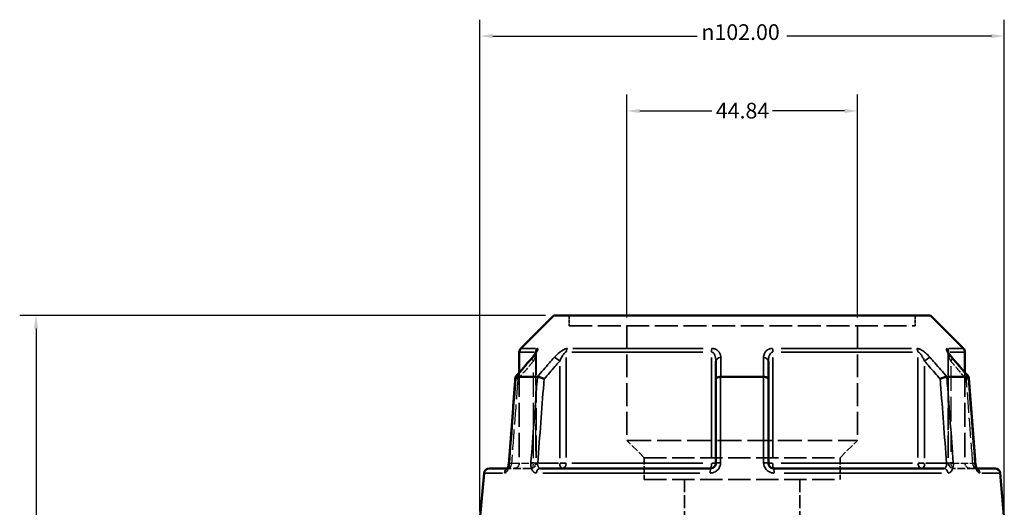
# Model space of a CAD drawing. Units: millimetres. Extents: x 0 to 898, y 0 to 841.
# Drawn here: x 274 to 466, y 392 to 487 of the extents above; entities that cross this region are included whole.
import ezdxf

# ---------------------------------------------------------------- set-up
doc = ezdxf.new("R2010")
doc.units = ezdxf.units.MM
doc.linetypes.add('DASHED', pattern=[0.2067, 0.1654, -0.0413])
for name, color, linetype, lineweight in [('Dimension (ANSI)', 7, 'Continuous', 25), ('Hidden (ANSI)', 7, 'DASHED', 35), ('Hidden Narrow (ANSI)', 7, 'DASHED', 25), ('Visible (ANSI)', 7, 'Continuous', 50), ('Visible Narrow (ANSI)', 7, 'Continuous', 35)]:
    doc.layers.add(name, color=color, linetype=linetype, lineweight=lineweight)
doc.styles.add('Note Text (ANSI)', font='tahoma.ttf')
doc.dimstyles.new('Default - mm (ANSI)', dxfattribs={"dimtxt": 3.048, "dimasz": 2.5, "dimexe": 3.175, "dimexo": 1.6002, "dimgap": 0.8, "dimtad": 0, "dimtoh": 1, "dimrnd": 1e-08, "dimzin": 4, "dimdsep": 46, "dimtxsty": 'Note Text (ANSI)', "dimcen": 0.09, "dimdle": 10, "dimclrd": 256, "dimclre": 256, "dimclrt": 256, "dimadec": 1, "dimazin": 1, "dimtfac": 1, "dimtofl": 0, "dimtmove": 0, "dimatfit": 3, "dimfxl": 1, "dimtolj": 1, "dimtzin": 4, "dimlwd": -1, "dimlwe": -1, "dimarcsym": 0})

# ---------------------------------------------------------------- blocks, each defined once
blk = doc.blocks.new('*D6')
at = {"layer": 'Defpoints', "color": 0, "transparency": 16777216}
for p in [(392.16, 469.29), (392.16, 427.57), (437.01, 427.57)]:
    blk.add_point(p, dxfattribs=at)
at = {"layer": 'Dimension (ANSI)', "transparency": 16777216}
for p, q in [((392.16, 429.17), (392.16, 472.46)), ((437.01, 429.17), (437.01, 472.46)), ((394.66, 469.29), (408.67, 469.29)), ((434.51, 469.29), (420.5, 469.29))]:
    blk.add_line(p, q, dxfattribs=at)
for points in [[(394.66, 469.7), (394.66, 468.87), (392.16, 469.29)], [(434.51, 469.7), (434.51, 468.87), (437.01, 469.29)]]:
    blk.add_solid(points, dxfattribs=at)
at = {"layer": 'Dimension (ANSI)', "transparency": 16777216, "insert": (409.47, 470.88), "char_height": 3.048, "attachment_point": 1, "style": 'Note Text (ANSI)'}
blk.add_mtext('\\A1;44.84', dxfattribs=at)
blk = doc.blocks.new('*D9')
at = {"layer": 'Defpoints', "color": 0, "transparency": 16777216}
for p in [(277.23, 429.55), (377.93, 429.55), (415.19, 249.57)]:
    blk.add_point(p, dxfattribs=at)
at = {"layer": 'Dimension (ANSI)', "transparency": 16777216}
for p, q in [((376.33, 429.55), (274.05, 429.55)), ((277.23, 427.05), (277.23, 383.92)), ((277.23, 252.07), (277.23, 370.22)), ((413.59, 249.57), (274.05, 249.57))]:
    blk.add_line(p, q, dxfattribs=at)
for points in [[(276.81, 427.05), (277.64, 427.05), (277.23, 429.55)], [(276.81, 252.07), (277.64, 252.07), (277.23, 249.57)]]:
    blk.add_solid(points, dxfattribs=at)
at = {"layer": 'Dimension (ANSI)', "transparency": 16777216, "insert": (275.63, 371.02), "char_height": 3.048, "attachment_point": 1, "rotation": 90, "style": 'Note Text (ANSI)'}
blk.add_mtext('\\A1;179.98', dxfattribs=at)
blk = doc.blocks.new('*D10')
at = {"layer": 'Defpoints', "color": 0, "transparency": 16777216}
for p in [(363.59, 483.85), (363.59, 389.85), (465.59, 389.85)]:
    blk.add_point(p, dxfattribs=at)
at = {"layer": 'Dimension (ANSI)', "transparency": 16777216}
for p, q in [((363.59, 391.45), (363.59, 487.02)), ((465.59, 391.45), (465.59, 487.02)), ((366.09, 483.85), (405.87, 483.85)), ((463.09, 483.85), (423.3, 483.85))]:
    blk.add_line(p, q, dxfattribs=at)
for points in [[(366.09, 484.26), (366.09, 483.43), (363.59, 483.85)], [(463.09, 484.26), (463.09, 483.43), (465.59, 483.85)]]:
    blk.add_solid(points, dxfattribs=at)
at = {"layer": 'Dimension (ANSI)', "transparency": 16777216, "insert": (406.67, 486.14), "char_height": 3.048, "attachment_point": 1, "style": 'Note Text (ANSI)'}
blk.add_mtext('\\A1;{\\fAIGDT|b0|i0;\\H3.0480;\\ln}\\fTahoma|b0|i0;\\H3.0480;102.00', dxfattribs=at)

msp = doc.modelspace()

# ---------------------------------------------------------------- linework, layer by layer
at = {"layer": 'Hidden (ANSI)', "ltscale": 3.781199}
for p, q in [((380.953, 429.553), (380.953, 427.568)), ((448.22, 429.553), (448.22, 427.568))]:
    msp.add_line(p, q, dxfattribs=at)
at = {"layer": 'Hidden (ANSI)', "ltscale": 26.904882}
msp.add_line((380.953, 427.568), (448.22, 427.568), dxfattribs=at)
at = {"layer": 'Hidden (ANSI)', "ltscale": 26.965408}
for p, q in [((392.164, 427.568), (392.164, 405.273)), ((437.009, 427.568), (437.009, 405.273))]:
    msp.add_line(p, q, dxfattribs=at)
at = {"layer": 'Hidden (ANSI)', "ltscale": 25.936314}
for p, q in [((374.493, 422.292), (374.493, 400.848)), ((454.68, 422.292), (454.68, 400.848))]:
    msp.add_line(p, q, dxfattribs=at)
at = {"layer": 'Hidden (ANSI)', "ltscale": 28.393614}
msp.add_line((371.236, 418.455), (371.236, 400.848), dxfattribs=at)
at = {"layer": 'Hidden (ANSI)', "ltscale": 28.39362}
msp.add_line((457.936, 418.455), (457.936, 400.848), dxfattribs=at)
at = {"layer": 'Hidden (ANSI)', "ltscale": 28.399597}
msp.add_line((392.164, 405.273), (437.009, 405.273), dxfattribs=at)
at = {"layer": 'Hidden (ANSI)', "ltscale": 9.059648}
for p, q in [((395.527, 401.909), (392.164, 405.273)), ((433.646, 401.909), (437.009, 405.273))]:
    msp.add_line(p, q, dxfattribs=at)
at = {"layer": 'Hidden (ANSI)', "ltscale": 26.334171}
for p, q in [((395.527, 401.909), (433.646, 401.909)), ((395.527, 397.703), (433.646, 397.703))]:
    msp.add_line(p, q, dxfattribs=at)
at = {"layer": 'Hidden (ANSI)', "ltscale": 8.011768}
for p, q in [((395.527, 401.909), (395.527, 397.703)), ((433.646, 401.909), (433.646, 397.703))]:
    msp.add_line(p, q, dxfattribs=at)
at = {"layer": 'Hidden (ANSI)', "ltscale": 1.470216}
msp.add_line((368.955, 399.848), (369.249, 399.848), dxfattribs=at)
at = {"layer": 'Hidden (ANSI)', "ltscale": 9.334328}
for p, q in [((373.493, 399.848), (369.249, 399.848)), ((459.924, 399.848), (455.68, 399.848))]:
    msp.add_line(p, q, dxfattribs=at)
at = {"layer": 'Hidden (ANSI)', "ltscale": 1.47006}
msp.add_line((459.924, 399.848), (460.218, 399.848), dxfattribs=at)
at = {"layer": 'Hidden (ANSI)', "ltscale": 14.961292}
for p, q in [((403.375, 397.703), (403.375, 389.848)), ((425.798, 397.703), (425.798, 389.848))]:
    msp.add_line(p, q, dxfattribs=at)
at = {"layer": 'Hidden (ANSI)', "ltscale": 2.991791}
for centre, start, end in [((370.236, 400.848), 270, 0), ((373.493, 400.848), 270, 0), ((455.68, 400.848), 180, 270), ((458.936, 400.848), 180, 270)]:
    msp.add_arc(centre, 1, start, end, dxfattribs=at)
at = {"layer": 'Hidden (ANSI)', "ltscale": 10.048908}
for centre, major_axis, ratio, start_param, end_param in [((10394.355, -11056.7), (-354.91, 16195.52), 0.8712942, 0.7642108, 0.7645365), ((-9728.451, -11244.44), (-358.699, -16460.487), 0.8712659, 2.376952, 2.3772725)]:
    msp.add_ellipse(centre, major_axis=major_axis, ratio=ratio, start_param=start_param, end_param=end_param, dxfattribs=at)
at = {"layer": 'Hidden (ANSI)', "ltscale": 4.578621}
msp.add_open_spline([(373.739, 421.332), (373.838, 421.446), (373.931, 421.559), (374.103, 421.777), (374.181, 421.883), (374.318, 422.08), (374.377, 422.172), (374.443, 422.287), (374.461, 422.322), (374.487, 422.373), (374.495, 422.392), (374.505, 422.415), (374.507, 422.422), (374.51, 422.43), (374.508, 422.425), (374.5, 422.387), (374.496, 422.362), (374.494, 422.314), (374.493, 422.304), (374.493, 422.292)], degree=3, knots=[0, 0, 0, 0, 0.05326363, 0.05326363, 0.10652726, 0.10652726, 0.15979088, 0.15979088, 0.1864227, 0.1864227, 0.20693939, 0.20693939, 0.22202176, 0.22202176, 0.24544118, 0.24544118, 0.26213437, 0.26213437, 0.26631814, 0.26631814, 0.26631814, 0.26631814], dxfattribs=at)
at = {"layer": 'Hidden (ANSI)', "ltscale": 0.735482}
msp.add_open_spline([(374.493, 422.292), (374.493, 422.335), (374.497, 422.364), (374.503, 422.406), (374.506, 422.418), (374.509, 422.426), (374.509, 422.427), (374.509, 422.427)], degree=3, knots=[0.079099033, 0.079099033, 0.079099033, 0.079099033, 0.094745232, 0.094745232, 0.110737738, 0.110737738, 0.118300437, 0.118300437, 0.118300437, 0.118300437], dxfattribs=at)
at = {"layer": 'Hidden (ANSI)', "ltscale": 4.578617}
msp.add_open_spline([(454.68, 422.292), (454.68, 422.335), (454.676, 422.364), (454.67, 422.406), (454.667, 422.418), (454.663, 422.429), (454.664, 422.427), (454.671, 422.409), (454.679, 422.388), (454.712, 422.32), (454.741, 422.266), (454.827, 422.123), (454.89, 422.028), (455.034, 421.826), (455.115, 421.718), (455.276, 421.518), (455.353, 421.426), (455.434, 421.332)], degree=3, knots=[0.07909903, 0.07909903, 0.07909903, 0.07909903, 0.09474523, 0.09474523, 0.11073774, 0.11073774, 0.12984163, 0.12984163, 0.15596521, 0.15596521, 0.19532048, 0.19532048, 0.24858388, 0.24858388, 0.30184727, 0.30184727, 0.345416, 0.345416, 0.345416, 0.345416], dxfattribs=at)
at = {"layer": 'Hidden (ANSI)', "ltscale": 0.735502}
msp.add_open_spline([(454.664, 422.427), (454.664, 422.427), (454.666, 422.42), (454.673, 422.387), (454.677, 422.362), (454.679, 422.314), (454.68, 422.304), (454.68, 422.292)], degree=3, knots=[0.227116661, 0.227116661, 0.227116661, 0.227116661, 0.245441176, 0.245441176, 0.262134371, 0.262134371, 0.26631814, 0.26631814, 0.26631814, 0.26631814], dxfattribs=at)
at = {"layer": 'Hidden (ANSI)', "ltscale": 2.089203}
for points, knots in [([(370.49, 417.583), (370.489, 417.56), (370.502, 417.531), (370.565, 417.456), (370.62, 417.408), (370.767, 417.304), (370.857, 417.249), (370.961, 417.193), (370.962, 417.192), (370.963, 417.192)], [-0.10955445, -0.10955445, -0.10955445, -0.10955445, -0.07807603, -0.07807603, -0.03929469, -0.03929469, 0, 0, 0.00047626, 0.00047626, 0.00047626, 0.00047626]), ([(458.209, 417.192), (458.211, 417.192), (458.212, 417.193), (458.316, 417.249), (458.406, 417.304), (458.553, 417.408), (458.608, 417.456), (458.671, 417.531), (458.684, 417.56), (458.683, 417.583)], [-0.15381712, -0.15381712, -0.15381712, -0.15381712, -0.15334198, -0.15334198, -0.1141389, -0.1141389, -0.07544797, -0.07544797, -0.04404294, -0.04404294, -0.04404294, -0.04404294])]:
    msp.add_open_spline(points, degree=3, knots=knots, dxfattribs=at)
at = {"layer": 'Hidden (ANSI)', "ltscale": 0.420625}
msp.add_open_spline([(369.112, 400.266), (369.124, 400.312), (369.136, 400.359), (369.151, 400.427), (369.156, 400.446), (369.16, 400.466)], degree=3, knots=[0.227257587, 0.227257587, 0.227257587, 0.227257587, 0.247429211, 0.247429211, 0.255432485, 0.255432485, 0.255432485, 0.255432485], dxfattribs=at)
at = {"layer": 'Hidden (ANSI)', "ltscale": 0.527502}
msp.add_open_spline([(369.192, 400.649), (369.2, 400.697), (369.206, 400.744), (369.216, 400.836), (369.22, 400.88), (369.224, 400.924)], degree=3, knots=[0.279678619, 0.279678619, 0.279678619, 0.279678619, 0.298086483, 0.298086483, 0.314813966, 0.314813966, 0.314813966, 0.314813966], dxfattribs=at)
at = {"layer": 'Hidden (ANSI)', "ltscale": 1.701024}
msp.add_open_spline([(368.876, 399.724), (368.876, 399.724), (368.876, 399.724), (368.876, 399.724), (368.885, 399.734), (368.932, 399.767), (368.969, 399.789), (369.083, 399.831), (369.162, 399.848), (369.249, 399.848)], degree=3, knots=[0.227293935, 0.227293935, 0.227293935, 0.227293935, 0.22772718, 0.22772718, 0.25682997, 0.25682997, 0.285161677, 0.285161677, 0.314811041, 0.314811041, 0.314811041, 0.314811041], dxfattribs=at)
at = {"layer": 'Hidden (ANSI)', "ltscale": 1.700917}
for points in [[(369.249, 399.848), (369.145, 399.848), (369.054, 399.823), (368.94, 399.774), (368.908, 399.751), (368.88, 399.729), (368.876, 399.724), (368.876, 399.724)], [(459.924, 399.848), (460.028, 399.848), (460.119, 399.823), (460.233, 399.774), (460.265, 399.751), (460.293, 399.729), (460.297, 399.724), (460.297, 399.724)]]:
    msp.add_open_spline(points, degree=3, knots=[0, 0, 0, 0, 0.035487952, 0.035487952, 0.066590651, 0.066590651, 0.08751627, 0.08751627, 0.08751627, 0.08751627], dxfattribs=at)
at = {"layer": 'Hidden (ANSI)', "ltscale": 0.402963}
msp.add_open_spline([(368.906, 399.764), (368.907, 399.765), (368.907, 399.767), (368.922, 399.788), (368.937, 399.815), (368.955, 399.848)], degree=3, knots=[0.122975497, 0.122975497, 0.122975497, 0.122975497, 0.124622578, 0.124622578, 0.150448207, 0.150448207, 0.150448207, 0.150448207], dxfattribs=at)
at = {"layer": 'Hidden (ANSI)', "ltscale": 2.63652}
msp.add_open_spline([(460.218, 399.848), (460.238, 399.811), (460.255, 399.782), (460.286, 399.736), (460.298, 399.723), (460.297, 399.724), (460.288, 399.734), (460.241, 399.767), (460.204, 399.789), (460.089, 399.831), (460.011, 399.848), (459.924, 399.848)], degree=3, knots=[0.16436308, 0.16436308, 0.16436308, 0.16436308, 0.19343627, 0.19343627, 0.22772718, 0.22772718, 0.25682997, 0.25682997, 0.28516168, 0.28516168, 0.31481104, 0.31481104, 0.31481104, 0.31481104], dxfattribs=at)
at = {"layer": 'Hidden Narrow (ANSI)', "ltscale": 28.778315}
for p, q in [((373.993, 401.839), (373.993, 419.685)), ((455.18, 419.685), (455.18, 401.839))]:
    msp.add_line(p, q, dxfattribs=at)
at = {"layer": 'Hidden Narrow (ANSI)', "ltscale": 31.058149}
msp.add_line((374.42, 421.177), (374.42, 401.918), dxfattribs=at)
at = {"layer": 'Hidden Narrow (ANSI)', "ltscale": 31.058092}
msp.add_line((454.753, 401.918), (454.753, 421.177), dxfattribs=at)
at = {"layer": 'Hidden Narrow (ANSI)', "ltscale": 8.457208}
for p, q in [((369.934, 400.848), (373.78, 400.848)), ((455.393, 400.848), (459.239, 400.848))]:
    msp.add_line(p, q, dxfattribs=at)
at = {"layer": 'Hidden Narrow (ANSI)', "ltscale": 1.795034}
for p, q in [((374.492, 400.848), (374.038, 400.848)), ((455.135, 400.848), (454.681, 400.848))]:
    msp.add_line(p, q, dxfattribs=at)
at = {"layer": 'Hidden Narrow (ANSI)', "ltscale": 2.029475}
for centre, major_axis, start_param, end_param in [((374.493, 420.676), (-0.755, 0.656), 0.059198, 1.1247615), ((454.68, 420.676), (0.755, 0.656), 5.1584238, 6.2239873)]:
    msp.add_ellipse(centre, major_axis=major_axis, ratio=0.3543192, start_param=start_param, end_param=end_param, dxfattribs=at)
at = {"layer": 'Hidden Narrow (ANSI)', "ltscale": 1.797881}
for centre, major_axis, start_param, end_param in [((370.221, 400.848), (-0.997, 0.076), 0.0524429, 0.9964155), ((458.952, 400.848), (0.997, 0.076), 5.2867698, 6.2307424)]:
    msp.add_ellipse(centre, major_axis=major_axis, ratio=0.0437298, start_param=start_param, end_param=end_param, dxfattribs=at)
at = {"layer": 'Hidden Narrow (ANSI)', "ltscale": 2.692601}
for centre, ratio, start_param, end_param in [((373.493, 400.848), 0.5, 0.0785398, 1.4922565), ((373.493, 400.848), 0.9265657, 0.0785398, 1.4922565), ((455.68, 400.848), 0.9265657, 4.7909288, 6.2046455), ((455.68, 400.848), 0.5, 4.7909288, 6.2046455)]:
    msp.add_ellipse(centre, major_axis=(0, -1), ratio=ratio, start_param=start_param, end_param=end_param, dxfattribs=at)
at = {"layer": 'Hidden Narrow (ANSI)', "ltscale": 0.633739}
msp.add_ellipse((369.249, 398.848), major_axis=(0, 1), ratio=0.9213266, start_param=0.0184876, end_param=0.3512644, dxfattribs=at)
at = {"layer": 'Hidden Narrow (ANSI)', "ltscale": 0.633677}
msp.add_ellipse((459.924, 398.848), major_axis=(0, 1), ratio=0.9213266, start_param=5.9319551, end_param=6.2646995, dxfattribs=at)
at = {"layer": 'Hidden Narrow (ANSI)', "ltscale": 3.591758}
msp.add_open_spline([(374.486, 422.372), (374.489, 422.36), (374.491, 422.347), (374.497, 422.273), (374.49, 422.194), (374.459, 422.016), (374.437, 421.921), (374.368, 421.666), (374.315, 421.5), (374.177, 421.117), (374.09, 420.898), (373.993, 420.676)], degree=3, knots=[0.05373644, 0.05373644, 0.05373644, 0.05373644, 0.06721438, 0.06721438, 0.12292214, 0.12292214, 0.17440412, 0.17440412, 0.25131567, 0.25131567, 0.345416, 0.345416, 0.345416, 0.345416], dxfattribs=at)
at = {"layer": 'Hidden Narrow (ANSI)', "ltscale": 3.592147}
msp.add_open_spline([(455.18, 420.676), (455.06, 420.952), (454.952, 421.226), (454.746, 421.839), (454.664, 422.173), (454.683, 422.353), (454.685, 422.363), (454.687, 422.372)], degree=3, knots=[0, 0, 0, 0, 0.11734182, 0.11734182, 0.28109054, 0.28109054, 0.2916805, 0.2916805, 0.2916805, 0.2916805], dxfattribs=at)
at = {"layer": 'Hidden Narrow (ANSI)', "ltscale": 8.464334}
for points, knots in [([(373.993, 420.676), (373.689, 420.326), (373.385, 419.977), (373.081, 419.627), (372.375, 418.815), (371.669, 418.003), (370.963, 417.192)], [1.40070667, 1.40070667, 1.40070667, 1.40070667, 1.54944365, 1.54944365, 1.54944365, 1.8944823, 1.8944823, 1.8944823, 1.8944823]), ([(458.209, 417.192), (457.504, 418.003), (456.798, 418.815), (456.092, 419.627), (455.788, 419.977), (455.484, 420.326), (455.18, 420.676)], [2.51817821, 2.51817821, 2.51817821, 2.51817821, 2.86321686, 2.86321686, 2.86321686, 3.01195384, 3.01195384, 3.01195384, 3.01195384])]:
    msp.add_open_spline(points, degree=3, knots=knots, dxfattribs=at)
at = {"layer": 'Hidden Narrow (ANSI)', "ltscale": 23.812252}
for points, knots in [([(370.963, 417.192), (370.94, 416.878), (370.916, 416.564), (370.701, 413.743), (370.511, 411.236), (370.32, 408.729), (370.12, 406.102), (369.92, 403.475), (369.721, 400.848)], [0.6606297, 0.6606297, 0.6606297, 0.6606297, 0.7550994, 0.7550994, 1.5101988, 1.5101988, 1.5101988, 2.3012939, 2.3012939, 2.3012939, 2.3012939]), ([(459.452, 400.848), (459.253, 403.475), (459.053, 406.102), (458.853, 408.729), (458.662, 411.236), (458.472, 413.743), (458.257, 416.564), (458.233, 416.878), (458.209, 417.192)], [1.2046153, 1.2046153, 1.2046153, 1.2046153, 1.9957102, 1.9957102, 1.9957102, 2.7508097, 2.7508097, 2.8452795, 2.8452795, 2.8452795, 2.8452795])]:
    msp.add_open_spline(points, degree=3, knots=knots, dxfattribs=at)
at = {"layer": 'Hidden Narrow (ANSI)', "ltscale": 2.712011}
msp.add_open_spline([(369.721, 400.848), (369.711, 400.782), (369.698, 400.716), (369.661, 400.547), (369.632, 400.446), (369.558, 400.234), (369.51, 400.128), (369.386, 399.918), (369.309, 399.848), (369.249, 399.848)], degree=3, knots=[0, 0, 0, 0, 0.03982627, 0.03982627, 0.1035483, 0.1035483, 0.18638694, 0.18638694, 0.31481104, 0.31481104, 0.31481104, 0.31481104], dxfattribs=at)
at = {"layer": 'Hidden Narrow (ANSI)', "ltscale": 2.712193}
msp.add_open_spline([(459.924, 399.848), (459.901, 399.848), (459.876, 399.858), (459.807, 399.908), (459.761, 399.964), (459.655, 400.14), (459.597, 400.274), (459.508, 400.559), (459.474, 400.704), (459.452, 400.848)], degree=3, knots=[0, 0, 0, 0, 0.04867645, 0.04867645, 0.12655878, 0.12655878, 0.2278058, 0.2278058, 0.31481397, 0.31481397, 0.31481397, 0.31481397], dxfattribs=at)
at = {"layer": 'Visible (ANSI)'}
for p, q in [((377.93, 429.553), (371.529, 423.153)), ((377.93, 429.553), (451.243, 429.553)), ((451.243, 429.553), (457.644, 423.153)), ((371.236, 422.446), (371.236, 418.455)), ((457.936, 422.446), (457.936, 418.455)), ((409.486, 420.676), (409.486, 417.192)), ((419.686, 417.192), (419.686, 420.676)), ((370.599, 417.641), (374.76, 417.641)), ((410.426, 417.641), (418.747, 417.641)), ((454.413, 417.641), (458.574, 417.641)), ((409.486, 417.192), (409.486, 400.848)), ((419.686, 400.848), (419.686, 417.192)), ((364.381, 398.935), (363.586, 389.848)), ((365.378, 399.848), (368.955, 399.848)), ((375.349, 399.848), (408.486, 399.848)), ((420.686, 399.848), (453.824, 399.848)), ((460.218, 399.848), (463.795, 399.848)), ((464.791, 398.935), (465.586, 389.848))]:
    msp.add_line(p, q, dxfattribs=at)
for centre, start, end in [((372.236, 422.446), 135, 180), ((456.936, 422.446), 0, 45), ((365.378, 398.848), 90, 175), ((463.795, 398.848), 5, 90)]:
    msp.add_arc(centre, 1, start, end, dxfattribs=at)
for centre, major_axis, ratio, start_param, end_param in [((10557.624, -11244.44), (358.699, -16460.487), 0.8712659, 3.9059128, 3.9062333), ((-9565.182, -11056.7), (354.91, 16195.52), 0.8712942, 5.5186488, 5.5189745)]:
    msp.add_ellipse(centre, major_axis=major_axis, ratio=ratio, start_param=start_param, end_param=end_param, dxfattribs=at)
for points, knots in [([(374.509, 422.427), (374.509, 422.427), (374.508, 422.424), (374.502, 422.409), (374.493, 422.388), (374.461, 422.32), (374.432, 422.266), (374.346, 422.123), (374.283, 422.028), (374.139, 421.826), (374.058, 421.718), (373.897, 421.518), (373.82, 421.426), (373.739, 421.332)], [0.11830044, 0.11830044, 0.11830044, 0.11830044, 0.12984163, 0.12984163, 0.15596521, 0.15596521, 0.19532048, 0.19532048, 0.24858388, 0.24858388, 0.30184727, 0.30184727, 0.345416, 0.345416, 0.345416, 0.345416]), ([(455.434, 421.332), (455.335, 421.446), (455.242, 421.559), (455.07, 421.777), (454.992, 421.883), (454.855, 422.08), (454.796, 422.172), (454.73, 422.287), (454.711, 422.322), (454.686, 422.373), (454.678, 422.392), (454.668, 422.415), (454.665, 422.422), (454.664, 422.426), (454.664, 422.427), (454.664, 422.427)], [0, 0, 0, 0, 0.05326363, 0.05326363, 0.10652726, 0.10652726, 0.15979088, 0.15979088, 0.1864227, 0.1864227, 0.20693939, 0.20693939, 0.22202176, 0.22202176, 0.22711666, 0.22711666, 0.22711666, 0.22711666]), ([(370.49, 417.583), (370.406, 416.472), (370.321, 415.361), (370.152, 413.14), (370.068, 412.03), (369.899, 409.808), (369.815, 408.698), (369.646, 406.477), (369.561, 405.366), (369.392, 403.145), (369.308, 402.034), (369.224, 400.924)], [0.6290037, 0.6290037, 0.6290037, 0.6290037, 0.9634618, 0.9634618, 1.2979198, 1.2979198, 1.6323778, 1.6323778, 1.9668358, 1.9668358, 2.3012939, 2.3012939, 2.3012939, 2.3012939]), ([(370.589, 417.641), (370.536, 417.636), (370.504, 417.621), (370.492, 417.593), (370.491, 417.588), (370.49, 417.583)], [-0.153700308, -0.153700308, -0.153700308, -0.153700308, -0.116657874, -0.116657874, -0.109554451, -0.109554451, -0.109554451, -0.109554451]), ([(376.063, 417.192), (376.062, 417.192), (376.061, 417.193), (375.957, 417.249), (375.843, 417.304), (375.606, 417.408), (375.485, 417.456), (375.248, 417.538), (375.134, 417.572), (374.932, 417.621), (374.845, 417.636), (374.774, 417.641)], [-0.15381712, -0.15381712, -0.15381712, -0.15381712, -0.15334197, -0.15334197, -0.11413889, -0.11413889, -0.07544794, -0.07544794, -0.03695607, -0.03695607, 0, 0, 0, 0]), ([(410.401, 417.641), (410.278, 417.636), (410.159, 417.621), (409.936, 417.572), (409.834, 417.538), (409.666, 417.456), (409.6, 417.408), (409.51, 417.304), (409.487, 417.249), (409.486, 417.193), (409.486, 417.192), (409.486, 417.192)], [-0.15370015, -0.15370015, -0.15370015, -0.15370015, -0.1166578, -0.1166578, -0.07807618, -0.07807618, -0.0392946, -0.0392946, 0, 0, 0.00047641, 0.00047641, 0.00047641, 0.00047641]), ([(419.686, 417.192), (419.686, 417.192), (419.686, 417.193), (419.686, 417.249), (419.663, 417.304), (419.573, 417.408), (419.507, 417.456), (419.339, 417.538), (419.237, 417.572), (419.014, 417.621), (418.895, 417.636), (418.772, 417.641)], [-0.15381712, -0.15381712, -0.15381712, -0.15381712, -0.15334182, -0.15334182, -0.11413883, -0.11413883, -0.07544767, -0.07544767, -0.03695599, -0.03695599, 0, 0, 0, 0]), ([(454.399, 417.641), (454.328, 417.636), (454.241, 417.621), (454.039, 417.572), (453.925, 417.538), (453.688, 417.456), (453.567, 417.408), (453.33, 417.304), (453.216, 417.249), (453.112, 417.193), (453.111, 417.192), (453.109, 417.192)], [-0.15370029, -0.15370029, -0.15370029, -0.15370029, -0.11665787, -0.11665787, -0.07807605, -0.07807605, -0.03929468, -0.03929468, 0, 0, 0.00047627, 0.00047627, 0.00047627, 0.00047627]), ([(458.683, 417.583), (458.682, 417.588), (458.681, 417.593), (458.669, 417.621), (458.637, 417.636), (458.584, 417.641)], [-0.044042937, -0.044042937, -0.044042937, -0.044042937, -0.036956074, -0.036956074, 0, 0, 0, 0]), ([(459.949, 400.924), (459.865, 402.034), (459.78, 403.145), (459.612, 405.366), (459.527, 406.477), (459.358, 408.698), (459.274, 409.808), (459.105, 412.03), (459.02, 413.14), (458.852, 415.361), (458.767, 416.472), (458.683, 417.583)], [1.2046153, 1.2046153, 1.2046153, 1.2046153, 1.5390734, 1.5390734, 1.8735314, 1.8735314, 2.2079894, 2.2079894, 2.5424474, 2.5424474, 2.8769055, 2.8769055, 2.8769055, 2.8769055]), ([(369.224, 400.924), (369.213, 400.786), (369.195, 400.649), (369.145, 400.389), (369.115, 400.267), (369.049, 400.059), (369.014, 399.97), (368.951, 399.838), (368.924, 399.791), (368.887, 399.736), (368.876, 399.724), (368.876, 399.724)], [0, 0, 0, 0, 0.05246869, 0.05246869, 0.10385719, 0.10385719, 0.15173749, 0.15173749, 0.19343627, 0.19343627, 0.22729393, 0.22729393, 0.22729393, 0.22729393]), ([(409.486, 400.848), (409.486, 400.782), (409.48, 400.717), (409.446, 400.549), (409.409, 400.449), (409.29, 400.237), (409.198, 400.132), (408.946, 399.942), (408.775, 399.874), (408.561, 399.85), (408.524, 399.848), (408.486, 399.848)], [0, 0, 0, 0, 0.03957477, 0.03957477, 0.1028944, 0.1028944, 0.18520991, 0.18520991, 0.29222008, 0.29222008, 0.31481112, 0.31481112, 0.31481112, 0.31481112]), ([(420.686, 399.848), (420.576, 399.848), (420.466, 399.866), (420.194, 399.96), (420.042, 400.063), (419.773, 400.377), (419.686, 400.612), (419.686, 400.848)], [0, 0, 0, 0, 0.06653404, 0.06653404, 0.1729885, 0.1729885, 0.31481287, 0.31481287, 0.31481287, 0.31481287]), ([(459.949, 400.924), (459.96, 400.786), (459.978, 400.649), (460.027, 400.389), (460.058, 400.267), (460.124, 400.059), (460.159, 399.97), (460.201, 399.881), (460.21, 399.864), (460.218, 399.848)], [0, 0, 0, 0, 0.05246869, 0.05246869, 0.10385719, 0.10385719, 0.15173749, 0.15173749, 0.16436308, 0.16436308, 0.16436308, 0.16436308]), ([(460.297, 399.724), (460.297, 399.724), (460.297, 399.724), (460.292, 399.73), (460.28, 399.744), (460.247, 399.795), (460.224, 399.835), (460.172, 399.943), (460.142, 400.015), (460.081, 400.189), (460.051, 400.295), (459.998, 400.53), (459.976, 400.66), (459.957, 400.836), (459.953, 400.88), (459.949, 400.924)], [0.08751627, 0.08751627, 0.08751627, 0.08751627, 0.09464308, 0.09464308, 0.12462258, 0.12462258, 0.15950627, 0.15950627, 0.20062077, 0.20062077, 0.24742921, 0.24742921, 0.29808648, 0.29808648, 0.31481397, 0.31481397, 0.31481397, 0.31481397]), ([(368.876, 399.724), (368.876, 399.724), (368.876, 399.724), (368.881, 399.73), (368.892, 399.743), (368.906, 399.764)], [0.08751627, 0.08751627, 0.08751627, 0.08751627, 0.094643085, 0.094643085, 0.122975497, 0.122975497, 0.122975497, 0.122975497]), ([(368.955, 399.848), (368.961, 399.859), (368.967, 399.872), (369.001, 399.943), (369.031, 400.015), (369.078, 400.149), (369.095, 400.206), (369.112, 400.266)], [0.150448207, 0.150448207, 0.150448207, 0.150448207, 0.159506266, 0.159506266, 0.200620775, 0.200620775, 0.227257587, 0.227257587, 0.227257587, 0.227257587])]:
    msp.add_open_spline(points, degree=3, knots=knots, dxfattribs=at)
for points in [[(370.589, 417.641), (370.592, 417.641), (370.596, 417.641), (370.599, 417.641)], [(374.76, 417.641), (374.765, 417.641), (374.77, 417.641), (374.774, 417.641)], [(410.401, 417.641), (410.409, 417.641), (410.417, 417.641), (410.426, 417.641)], [(418.747, 417.641), (418.755, 417.641), (418.764, 417.641), (418.772, 417.641)], [(454.399, 417.641), (454.403, 417.641), (454.408, 417.641), (454.413, 417.641)], [(458.574, 417.641), (458.577, 417.641), (458.581, 417.641), (458.584, 417.641)], [(369.16, 400.466), (369.172, 400.526), (369.183, 400.587), (369.192, 400.649)]]:
    msp.add_open_spline(points, degree=3, dxfattribs=at)
at = {"layer": 'Visible Narrow (ANSI)'}
for p, q in [((374.113, 422.446), (371.245, 422.446)), ((371.537, 423.153), (374.386, 423.153)), ((374.42, 422.436), (374.42, 422.257)), ((406.973, 422.446), (381.434, 422.446)), ((381.658, 423.153), (407.024, 423.153)), ((422.148, 423.153), (447.514, 423.153)), ((447.738, 422.446), (422.2, 422.446)), ((454.753, 422.257), (454.753, 422.436)), ((454.787, 423.153), (457.636, 423.153)), ((457.928, 422.446), (455.06, 422.446)), ((379.093, 419.685), (379.093, 401.839)), ((380.382, 401.928), (380.382, 421.366)), ((408.624, 421.366), (408.624, 401.928)), ((420.549, 401.928), (420.549, 421.366)), ((448.791, 421.366), (448.791, 401.928)), ((450.08, 401.839), (450.08, 419.685)), ((378.88, 400.848), (375.034, 400.848)), ((380.336, 400.848), (379.157, 400.848)), ((381.434, 400.848), (406.973, 400.848)), ((409.484, 400.848), (408.695, 400.848)), ((420.478, 400.848), (419.689, 400.848)), ((422.2, 400.848), (447.738, 400.848)), ((450.016, 400.848), (448.837, 400.848)), ((454.139, 400.848), (450.293, 400.848)), ((367.951, 398.935), (364.391, 398.935)), ((406.379, 398.935), (375.796, 398.935)), ((453.377, 398.935), (422.794, 398.935)), ((464.781, 398.935), (461.222, 398.935))]:
    msp.add_line(p, q, dxfattribs=at)
for centre, major_axis, ratio, start_param, end_param in [((374.493, 420.676), (-0.755, 0.656), 0.3543192, 5.9781609, 6.2671314), ((375.346, 422.446), (0, 1), 0.9265657, 0.8246681, 1.5315264), ((378.593, 420.676), (-0.755, 0.656), 0.3543192, 4.400804, 5.755338), ((381.171, 422.446), (0, -1), 0.7890235, 3.9662607, 4.6731191), ((408.762, 422.446), (0, 1), 0.1375423, 0.8246681, 1.5315264), ((410.486, 420.676), (-1, 0), 0.7086384, 4.8533994, 6.2079334), ((418.686, 420.676), (1, 0), 0.7086384, 0.0752519, 1.4297859), ((420.411, 422.446), (0, -1), 0.1375423, 1.6100662, 2.3169246), ((448.002, 422.446), (0, 1), 0.7890235, 4.7516589, 5.4585172), ((450.58, 420.676), (-0.755, -0.656), 0.3543192, 3.66944, 5.023974), ((453.827, 422.446), (0, -1), 0.9265657, 1.6100662, 2.3169246), ((454.68, 420.676), (0.755, 0.656), 0.3543192, 0.0160539, 0.3050244), ((370.221, 400.848), (-0.997, 0.076), 0.0437298, 5.8665688, 6.2612581), ((374.321, 400.848), (0.997, -0.076), 0.0437298, 1.1232285, 2.4618904), ((379.593, 400.848), (0, -1), 0.5, 4.7909288, 6.2046455), ((379.593, 400.848), (0, -1), 0.7890235, 0.0785398, 1.4922565), ((408.486, 400.848), (0, -1), 0.1375423, 0.0785398, 1.4922565), ((410.486, 400.848), (-1, 0), 0.0874597, 4.8701533, 6.2088152), ((418.686, 400.848), (1, 0), 0.0874597, 0.0743701, 1.413032), ((420.686, 400.848), (0, -1), 0.1375423, 4.7909288, 6.2046455), ((449.58, 400.848), (0, -1), 0.7890235, 4.7909288, 6.2046455), ((449.58, 400.848), (0, -1), 0.5, 0.0785398, 1.4922565), ((454.852, 400.848), (0.997, 0.076), 0.0437298, 0.6797022, 2.0183641), ((458.952, 400.848), (0.997, 0.076), 0.0437298, 0.0219272, 0.4166165), ((369.249, 398.848), (0, 1), 0.9213266, 0.4254409, 1.427841), ((375.349, 398.848), (0, 1), 0.797365, 0.0741765, 1.4093534), ((408.486, 398.848), (0, 1), 0.1239616, 0.0741765, 1.4093534), ((420.686, 398.848), (0, 1), 0.1239616, 4.8738319, 6.2090088), ((453.824, 398.848), (0, 1), 0.797365, 4.8738319, 6.2090088), ((459.924, 398.848), (0, 1), 0.9213266, 4.8553461, 5.8577786)]:
    msp.add_ellipse(centre, major_axis=major_axis, ratio=ratio, start_param=start_param, end_param=end_param, dxfattribs=at)
for points, knots in [([(370.599, 417.641), (371.379, 418.539), (372.159, 419.436), (372.939, 420.334), (373.243, 420.684), (373.547, 421.034), (373.851, 421.383)], [-1.9309469, -1.9309469, -1.9309469, -1.9309469, -1.54944365, -1.54944365, -1.54944365, -1.40070667, -1.40070667, -1.40070667, -1.40070667]), ([(373.851, 421.383), (374.043, 421.605), (374.218, 421.824), (374.492, 422.207), (374.598, 422.373), (374.735, 422.628), (374.778, 422.723), (374.837, 422.901), (374.85, 422.981), (374.831, 423.084), (374.81, 423.117), (374.752, 423.147), (374.724, 423.153), (374.691, 423.153)], [-0.345416, -0.345416, -0.345416, -0.345416, -0.25131567, -0.25131567, -0.17440412, -0.17440412, -0.12292214, -0.12292214, -0.06721438, -0.06721438, -0.02585168, -0.02585168, 0, 0, 0, 0]), ([(374.42, 422.446), (374.436, 422.446), (374.45, 422.44), (374.472, 422.416), (374.481, 422.397), (374.486, 422.372)], [0, 0, 0, 0, 0.025851685, 0.025851685, 0.053736442, 0.053736442, 0.053736442, 0.053736442]), ([(378.016, 421.383), (377.712, 421.033), (377.407, 420.684), (377.103, 420.334), (376.322, 419.436), (375.541, 418.539), (374.76, 417.641)], [-2.8461148, -2.8461148, -2.8461148, -2.8461148, -2.6973551, -2.6973551, -2.6973551, -2.31587457, -2.31587457, -2.31587457, -2.31587457]), ([(380.613, 423.153), (380.483, 423.153), (380.326, 423.117), (379.722, 422.888), (379.241, 422.55), (378.529, 421.933), (378.257, 421.659), (378.016, 421.383)], [-0.34541683, -0.34541683, -0.34541683, -0.34541683, -0.28278882, -0.28278882, -0.11734182, -0.11734182, 0, 0, 0, 0]), ([(379.093, 420.676), (379.213, 420.952), (379.349, 421.226), (379.704, 421.843), (379.942, 422.181), (380.241, 422.41), (380.318, 422.446), (380.382, 422.446)], [0, 0, 0, 0, 0.11734182, 0.11734182, 0.28278882, 0.28278882, 0.34541683, 0.34541683, 0.34541683, 0.34541683]), ([(408.624, 422.446), (408.667, 422.446), (408.709, 422.44), (408.816, 422.41), (408.879, 422.377), (409.016, 422.273), (409.086, 422.193), (409.202, 422.016), (409.25, 421.921), (409.352, 421.668), (409.397, 421.503), (409.468, 421.12), (409.486, 420.899), (409.486, 420.676)], [0, 0, 0, 0, 0.02585168, 0.02585168, 0.06721438, 0.06721438, 0.12305037, 0.12305037, 0.17415567, 0.17415567, 0.25081718, 0.25081718, 0.34541583, 0.34541583, 0.34541583, 0.34541583]), ([(410.421, 421.383), (410.42, 421.606), (410.382, 421.827), (410.238, 422.21), (410.146, 422.376), (409.938, 422.628), (409.841, 422.723), (409.604, 422.9), (409.462, 422.98), (409.183, 423.084), (409.055, 423.117), (408.837, 423.147), (408.751, 423.153), (408.664, 423.153)], [-0.34541583, -0.34541583, -0.34541583, -0.34541583, -0.25081718, -0.25081718, -0.17415567, -0.17415567, -0.12305037, -0.12305037, -0.06721438, -0.06721438, -0.02585168, -0.02585168, 0, 0, 0, 0]), ([(410.426, 417.641), (410.425, 418.539), (410.424, 419.436), (410.422, 420.334), (410.422, 420.684), (410.421, 421.034), (410.421, 421.383)], [-1.9309469, -1.9309469, -1.9309469, -1.9309469, -1.54944267, -1.54944267, -1.54944267, -1.40070667, -1.40070667, -1.40070667, -1.40070667]), ([(418.752, 421.383), (418.752, 421.034), (418.751, 420.684), (418.751, 420.334), (418.749, 419.436), (418.748, 418.539), (418.747, 417.641)], [-0.97913562, -0.97913562, -0.97913562, -0.97913562, -0.83039961, -0.83039961, -0.83039961, -0.44889539, -0.44889539, -0.44889539, -0.44889539]), ([(420.509, 423.153), (420.276, 423.153), (420.051, 423.109), (419.402, 422.86), (419.104, 422.536), (418.811, 421.933), (418.753, 421.659), (418.752, 421.383)], [-0.34541645, -0.34541645, -0.34541645, -0.34541645, -0.27620858, -0.27620858, -0.11734182, -0.11734182, 0, 0, 0, 0]), ([(419.686, 420.676), (419.686, 420.952), (419.715, 421.226), (419.859, 421.829), (420.005, 422.153), (420.324, 422.402), (420.435, 422.446), (420.549, 422.446)], [0, 0, 0, 0, 0.11734182, 0.11734182, 0.27620858, 0.27620858, 0.34541645, 0.34541645, 0.34541645, 0.34541645]), ([(451.157, 421.383), (450.964, 421.604), (450.751, 421.824), (450.335, 422.207), (450.136, 422.373), (449.791, 422.628), (449.649, 422.723), (449.353, 422.901), (449.198, 422.981), (448.939, 423.084), (448.832, 423.117), (448.672, 423.147), (448.613, 423.153), (448.56, 423.153)], [-0.34541603, -0.34541603, -0.34541603, -0.34541603, -0.25141662, -0.25141662, -0.17445287, -0.17445287, -0.12288915, -0.12288915, -0.06721438, -0.06721438, -0.02585168, -0.02585168, 0, 0, 0, 0]), ([(448.791, 422.446), (448.817, 422.446), (448.846, 422.44), (448.925, 422.41), (448.977, 422.377), (449.106, 422.273), (449.182, 422.194), (449.329, 422.016), (449.4, 421.92), (449.571, 421.666), (449.67, 421.5), (449.877, 421.117), (449.983, 420.897), (450.08, 420.676)], [0, 0, 0, 0, 0.02585168, 0.02585168, 0.06721438, 0.06721438, 0.12288915, 0.12288915, 0.17445287, 0.17445287, 0.25141662, 0.25141662, 0.34541603, 0.34541603, 0.34541603, 0.34541603]), ([(454.413, 417.641), (453.632, 418.539), (452.851, 419.436), (452.07, 420.334), (451.766, 420.684), (451.461, 421.033), (451.157, 421.383)], [-1.9309469, -1.9309469, -1.9309469, -1.9309469, -1.54946637, -1.54946637, -1.54946637, -1.40070667, -1.40070667, -1.40070667, -1.40070667]), ([(454.482, 423.153), (454.4, 423.153), (454.351, 423.115), (454.296, 422.88), (454.459, 422.546), (454.868, 421.933), (455.082, 421.659), (455.322, 421.383)], [-0.34541684, -0.34541684, -0.34541684, -0.34541684, -0.28109054, -0.28109054, -0.11734182, -0.11734182, 0, 0, 0, 0]), ([(455.322, 421.383), (455.626, 421.034), (455.93, 420.684), (456.234, 420.334), (457.014, 419.436), (457.794, 418.539), (458.574, 417.641)], [-3.01195384, -3.01195384, -3.01195384, -3.01195384, -2.86321686, -2.86321686, -2.86321686, -2.48171362, -2.48171362, -2.48171362, -2.48171362]), ([(376.063, 417.192), (376.769, 418.003), (377.475, 418.815), (378.18, 419.627), (378.485, 419.976), (378.789, 420.326), (379.093, 420.676)], [2.35233917, 2.35233917, 2.35233917, 2.35233917, 2.6973551, 2.6973551, 2.6973551, 2.8461148, 2.8461148, 2.8461148, 2.8461148]), ([(450.08, 420.676), (450.384, 420.326), (450.688, 419.976), (450.993, 419.627), (451.698, 418.815), (452.404, 418.003), (453.109, 417.192)], [1.40070667, 1.40070667, 1.40070667, 1.40070667, 1.54946637, 1.54946637, 1.54946637, 1.8944823, 1.8944823, 1.8944823, 1.8944823]), ([(369.319, 400.935), (369.519, 403.562), (369.718, 406.189), (369.918, 408.816), (370.108, 411.323), (370.299, 413.83), (370.523, 416.772), (370.556, 417.207), (370.589, 417.641)], [-2.3012939, -2.3012939, -2.3012939, -2.3012939, -1.5101988, -1.5101988, -1.5101988, -0.7550994, -0.7550994, -0.6242809, -0.6242809, -0.6242809, -0.6242809]), ([(374.774, 417.641), (374.741, 417.207), (374.708, 416.772), (374.484, 413.83), (374.293, 411.323), (374.102, 408.816), (373.902, 406.189), (373.703, 403.562), (373.503, 400.935)], [-2.8816283, -2.8816283, -2.8816283, -2.8816283, -2.7508098, -2.7508098, -1.9957104, -1.9957104, -1.9957104, -1.2046153, -1.2046153, -1.2046153, -1.2046153]), ([(410.403, 400.935), (410.403, 403.562), (410.402, 406.189), (410.402, 408.816), (410.402, 411.323), (410.401, 413.83), (410.401, 416.772), (410.401, 417.207), (410.401, 417.641)], [-2.3012939, -2.3012939, -2.3012939, -2.3012939, -1.510199, -1.510199, -1.510199, -0.7550995, -0.7550995, -0.6242809, -0.6242809, -0.6242809, -0.6242809]), ([(418.772, 417.641), (418.772, 417.207), (418.772, 416.772), (418.772, 413.83), (418.771, 411.323), (418.771, 408.816), (418.771, 406.189), (418.77, 403.562), (418.77, 400.935)], [-2.8816283, -2.8816283, -2.8816283, -2.8816283, -2.7508097, -2.7508097, -1.9957102, -1.9957102, -1.9957102, -1.2046153, -1.2046153, -1.2046153, -1.2046153]), ([(455.67, 400.935), (455.47, 403.562), (455.27, 406.189), (455.07, 408.816), (454.88, 411.323), (454.689, 413.83), (454.465, 416.772), (454.432, 417.207), (454.399, 417.641)], [-2.3012939, -2.3012939, -2.3012939, -2.3012939, -1.510199, -1.510199, -1.510199, -0.7550995, -0.7550995, -0.6242809, -0.6242809, -0.6242809, -0.6242809]), ([(458.584, 417.641), (458.617, 417.207), (458.65, 416.772), (458.874, 413.83), (459.064, 411.323), (459.255, 408.816), (459.454, 406.189), (459.654, 403.562), (459.854, 400.935)], [-2.8816283, -2.8816283, -2.8816283, -2.8816283, -2.7508097, -2.7508097, -1.9957102, -1.9957102, -1.9957102, -1.2046153, -1.2046153, -1.2046153, -1.2046153]), ([(374.821, 400.848), (375.02, 403.475), (375.22, 406.102), (375.42, 408.729), (375.611, 411.236), (375.801, 413.743), (376.016, 416.564), (376.04, 416.878), (376.063, 417.192)], [1.2046153, 1.2046153, 1.2046153, 1.2046153, 1.9957104, 1.9957104, 1.9957104, 2.7508098, 2.7508098, 2.8452795, 2.8452795, 2.8452795, 2.8452795]), ([(453.109, 417.192), (453.133, 416.878), (453.157, 416.564), (453.372, 413.743), (453.562, 411.236), (453.753, 408.729), (453.953, 406.102), (454.153, 403.475), (454.352, 400.848)], [0.6606297, 0.6606297, 0.6606297, 0.6606297, 0.7550995, 0.7550995, 1.510199, 1.510199, 1.510199, 2.3012939, 2.3012939, 2.3012939, 2.3012939]), ([(368.331, 398.935), (368.501, 398.935), (368.688, 399.075), (368.958, 399.496), (369.054, 399.707), (369.19, 400.132), (369.238, 400.333), (369.293, 400.671), (369.309, 400.803), (369.319, 400.935)], [-0.31481104, -0.31481104, -0.31481104, -0.31481104, -0.18638694, -0.18638694, -0.1035483, -0.1035483, -0.03982627, -0.03982627, 0, 0, 0, 0]), ([(373.503, 400.935), (373.494, 400.829), (373.491, 400.723), (373.501, 400.205), (373.588, 399.814), (373.86, 399.291), (374.018, 399.12), (374.31, 398.965), (374.431, 398.935), (374.555, 398.935)], [-0.31481354, -0.31481354, -0.31481354, -0.31481354, -0.28284699, -0.28284699, -0.15713721, -0.15713721, -0.06043739, -0.06043739, 0, 0, 0, 0]), ([(375.349, 399.848), (375.277, 399.848), (375.209, 399.863), (375.048, 399.94), (374.964, 400.026), (374.829, 400.287), (374.795, 400.483), (374.807, 400.742), (374.813, 400.795), (374.821, 400.848)], [0, 0, 0, 0, 0.06043739, 0.06043739, 0.15713721, 0.15713721, 0.28284699, 0.28284699, 0.31481354, 0.31481354, 0.31481354, 0.31481354]), ([(408.363, 398.935), (408.439, 398.935), (408.515, 398.939), (408.951, 398.987), (409.3, 399.123), (409.814, 399.503), (410.003, 399.714), (410.246, 400.137), (410.322, 400.337), (410.39, 400.672), (410.403, 400.804), (410.403, 400.935)], [-0.31481112, -0.31481112, -0.31481112, -0.31481112, -0.29222008, -0.29222008, -0.18520991, -0.18520991, -0.1028944, -0.1028944, -0.03957477, -0.03957477, 0, 0, 0, 0]), ([(418.77, 400.935), (418.77, 400.464), (418.946, 399.994), (419.495, 399.365), (419.806, 399.159), (420.36, 398.972), (420.585, 398.935), (420.81, 398.935)], [-0.31481287, -0.31481287, -0.31481287, -0.31481287, -0.1729885, -0.1729885, -0.06653404, -0.06653404, 0, 0, 0, 0]), ([(454.352, 400.848), (454.362, 400.782), (454.368, 400.716), (454.372, 400.547), (454.363, 400.446), (454.316, 400.233), (454.27, 400.128), (454.112, 399.918), (453.976, 399.848), (453.824, 399.848)], [0, 0, 0, 0, 0.03986256, 0.03986256, 0.10364264, 0.10364264, 0.18655676, 0.18655676, 0.31481094, 0.31481094, 0.31481094, 0.31481094]), ([(454.618, 398.935), (454.881, 398.935), (455.129, 399.075), (455.435, 399.495), (455.53, 399.706), (455.64, 400.131), (455.669, 400.332), (455.683, 400.67), (455.68, 400.803), (455.67, 400.935)], [-0.31481094, -0.31481094, -0.31481094, -0.31481094, -0.18655676, -0.18655676, -0.10364264, -0.10364264, -0.03986256, -0.03986256, 0, 0, 0, 0]), ([(459.854, 400.935), (459.876, 400.646), (459.925, 400.357), (460.083, 399.788), (460.198, 399.519), (460.428, 399.167), (460.536, 399.055), (460.711, 398.955), (460.777, 398.935), (460.842, 398.935)], [-0.31481397, -0.31481397, -0.31481397, -0.31481397, -0.2278058, -0.2278058, -0.12655878, -0.12655878, -0.04867645, -0.04867645, 0, 0, 0, 0])]:
    msp.add_open_spline(points, degree=3, knots=knots, dxfattribs=at)
msp.add_open_spline([(454.687, 422.372), (454.697, 422.42), (454.719, 422.446), (454.753, 422.446)], degree=3, dxfattribs=at)

# ---------------------------------------------------------------- dimensions: what is measured, and where the dimension line sits
at = {"layer": 'Dimension (ANSI)'}
dim = msp.add_linear_dim(base=(363.586, 483.848), p1=(465.586, 389.848), p2=(363.586, 389.848), angle=180, text='{\\fAIGDT|b0|i0;\\H3.0480;\\ln}\\fTahoma|b0|i0;\\H3.0480;<>', dimstyle='Default - mm (ANSI)', override={"dimgap": 0.8, "dimtoh": 0, "dimdec": 2, "dimtol": 0, "dimlim": 0, "dimtp": 0, "dimtm": 0, "dimtdec": 2, "dimatfit": 1}, dxfattribs=at)
dim.commit()
dim.dimension.update_dxf_attribs({"geometry": '*D10', "text_midpoint": (414.586, 483.848), "dimtype": 160})
for base, p1, p2, angle, picture, middle in [((392.163942795, 469.285599929), (437.008942795, 427.567714022), (392.163942795, 427.567714022), 180, '*D6', (414.586442795, 469.285599929)), ((277.227, 429.553), (415.186, 249.573), (377.93, 429.553), 90, '*D9', (277.227, 377.073))]:
    dim = msp.add_linear_dim(base=base, p1=p1, p2=p2, angle=angle, dimstyle='Default - mm (ANSI)', override={"dimgap": 0.8, "dimtoh": 0, "dimdec": 2, "dimtol": 0, "dimlim": 0, "dimtp": 0, "dimtm": 0, "dimtdec": 2, "dimatfit": 1}, dxfattribs=at)
    dim.commit()
    dim.dimension.update_dxf_attribs({"geometry": picture, "text_midpoint": middle, "dimtype": 160})

doc.saveas('drawing.dxf')
